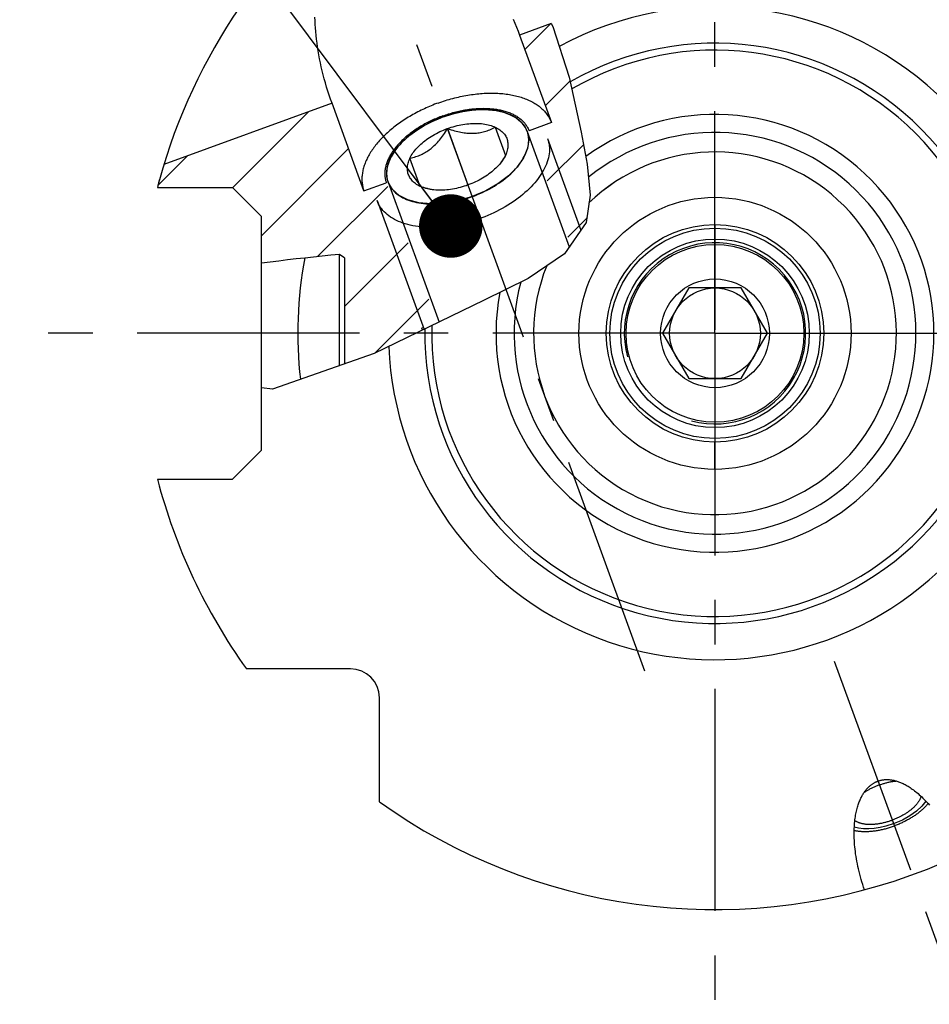
# Model space of a CAD drawing. Units: millimetres. Extents: x 0 to 594, y 0 to 420.
# Drawn here: x 88 to 138, y 173 to 227 of the extents above; entities that cross this region are included whole.
import ezdxf

# ---------------------------------------------------------------- set-up
doc = ezdxf.new("R2010")
doc.units = ezdxf.units.MM
doc.header["$LTSCALE"] = 32.67
doc.linetypes.add('CENTER', pattern=[0.6, 0.375, -0.075, 0.075, -0.075])
doc.layers.get('0').update_dxf_attribs({"linetype": 'CONTINUOUS'})
for name, color, linetype in [('30252542_CL', 7, 'CONTINUOUS'), ('30942079_AXIS', 7, 'CONTINUOUS'), ('30942079_CL', 7, 'CONTINUOUS'), ('31218240_CL', 7, 'CONTINUOUS'), ('607663508-000-00-ED1_CL', 7, 'CONTINUOUS'), ('607663508-000_CL', 7, 'CONTINUOUS'), ('607663723-000_AXIS', 7, 'CONTINUOUS'), ('607663723-000_CL', 7, 'CONTINUOUS'), ('607663723-000_HATCH', 7, 'CONTINUOUS'), ('DRW_SKE_ED1_FADE_IN', 7, 'CONTINUOUS')]:
    doc.layers.add(name, color=color, linetype=linetype)
doc.styles.get("Standard").update_dxf_attribs({"font": 'TXT.SHX', "width": 0.7})
doc.dimstyles.get("Standard").update_dxf_attribs({"dimtxt": 3.5, "dimasz": 3.5, "dimexe": 1.5, "dimexo": 0, "dimtad": 1, "dimdec": 3, "dimdsep": 46, "dimtxsty": 'STANDARD', "dimblk": '_FILLED', "dimblk1": '_FILLED', "dimblk2": '_FILLED', "dimcen": 0.09, "dimclrt": 2, "dimadec": 3, "dimazin": 2, "dimtol": 1, "dimtp": 0.005, "dimtm": 0.005, "dimtfac": 1, "dimtdec": 3, "dimtofl": 0, "dimtmove": 0, "dimatfit": 3, "dimldrblk": '_FILLED', "dimfxl": 1, "dimtolj": 1, "dimarcsym": 0})

# ---------------------------------------------------------------- blocks, each defined once
blk = doc.blocks.new('_FILLED')
at = {"color": 0, "linetype": 'BYBLOCK'}
blk.add_solid([(0, 0), (-1, 0.125), (-1, -0.125)], dxfattribs=at)
blk = doc.blocks.new('HATCHING_BL0', base_point=(107.025, 217.646))
at = {"layer": '607663723-000_HATCH', "linetype": 'CONTINUOUS'}
h = blk.add_hatch(dxfattribs=at)
h.set_pattern_fill('default__1', color=3, scale=3, angle=45, style=0, pattern_type=0)
h.set_pattern_definition([(45, (0, 0), (-2.12132, 2.12132), [])])
edge = h.paths.add_edge_path()
edge.add_arc((119.896, 63.043), 152.051, 95.57021, 97.20071)
edge.add_line((100.837, 213.894), (100.837, 216.455))
edge.add_line((100.837, 216.455), (99.237, 218.055))
edge.add_line((99.237, 218.055), (95.099, 218.055))
edge.add_arc((125.837, 210.005), 31.775, 162.9579, 165.3245)
edge.add_line((95.458, 219.318), (104.725, 222.691))
edge.add_line((104.725, 222.691), (106.484, 217.86))
edge.add_line((106.484, 217.86), (107.717, 218.307))
edge.add_line((107.717, 218.307), (110.518, 210.611))
edge.add_line((110.518, 210.611), (109.661, 210.299))
edge.add_line((109.661, 210.299), (109.714, 210.153))
edge.add_arc((56.681, 318.611), 120.73, 294.91152, 296.0575)
edge.add_spline(control_points=[(107.535, 209.114), (107.135, 208.93), (106.386, 208.594), (105.737, 208.32), (105.437, 208.198)], knot_values=[0, 0, 0, 0, 0.5, 1, 1, 1, 1], degree=3, periodic=0)
edge.add_line((105.437, 208.198), (105.437, 214.153))
edge.add_arc((21.988, 102.038), 139.762, 53.33901, 53.49217)
edge = h.paths.add_edge_path()
edge.add_line((115.062, 226.453), (116.825, 227.095))
edge.add_spline(control_points=[(116.825, 227.095), (116.906, 226.913), (117.067, 226.522), (117.306, 225.865), (117.548, 225.097), (117.798, 224.173), (118.048, 223.097), (118.265, 222.067), (118.446, 221.173), (118.612, 220.36), (118.749, 219.634), (118.85, 218.996), (118.915, 218.447), (118.948, 217.979), (118.955, 217.582), (118.943, 217.242), (118.917, 216.944), (118.878, 216.681), (118.829, 216.445), (118.772, 216.232), (118.706, 216.036), (118.631, 215.849), (118.544, 215.666), (118.446, 215.486), (118.336, 215.308), (118.213, 215.131), (118.075, 214.953), (117.971, 214.834), (117.917, 214.774)], knot_values=[0, 0, 0, 0, 0.038462, 0.076923, 0.115385, 0.153846, 0.192308, 0.230769, 0.269231, 0.307692, 0.346154, 0.384615, 0.423077, 0.461538, 0.5, 0.538462, 0.576923, 0.615385, 0.653846, 0.692308, 0.730769, 0.769231, 0.807692, 0.846154, 0.884615, 0.923077, 0.961538, 1, 1, 1, 1], degree=3, periodic=0)
edge.add_line((117.917, 214.774), (115.588, 221.171))
edge.add_line((115.588, 221.171), (116.82, 221.622))
edge.add_line((116.82, 221.622), (115.062, 226.453))

msp = doc.modelspace()

# ---------------------------------------------------------------- linework, layer by layer
at = {"color": 3, "linetype": 'CONTINUOUS'}
for p, q in [((116.8038, 227.0871), (116.8982, 226.9251)), ((116.8982, 226.9251), (117.8046, 224.123)), ((117.8046, 224.123), (118.4625, 221.0921)), ((118.4625, 221.0921), (118.7965, 219.3306)), ((118.7965, 219.3306), (118.9519, 217.6328)), ((95.1192, 218.0553), (95.2109, 218.4711)), ((118.9519, 217.6328), (118.7315, 216.1142)), ((118.7315, 216.1142), (117.5337, 214.3931)), ((117.5337, 214.3931), (115.5307, 213.0362)), ((115.5307, 213.0362), (113.081, 211.8091)), ((113.081, 211.8091), (107.0499, 208.893)), ((107.0499, 208.893), (101.4374, 206.9294)), ((101.4374, 206.9294), (100.8373, 207.0002))]:
    msp.add_line(p, q, dxfattribs=at)
at = {"layer": '30252542_CL', "color": 7, "linetype": 'CONTINUOUS'}
for p, q in [((124.394, 212.5053), (122.9506, 210.0053)), ((127.2807, 212.5053), (124.394, 212.5053)), ((128.7241, 210.0053), (127.2807, 212.5053)), ((122.9506, 210.0053), (124.394, 207.5053)), ((127.2807, 207.5053), (128.7241, 210.0053)), ((124.394, 207.5053), (127.2807, 207.5053))]:
    msp.add_line(p, q, dxfattribs=at)
for radius in [4.9, 3, 2.5]:
    msp.add_circle((125.8373, 210.0053), radius, dxfattribs=at)
at = {"layer": '30942079_AXIS', "color": 1, "linetype": 'CENTER'}
for q in [(125.8373, 247.0053), (88.8373, 210.0053), (162.8373, 210.0053), (125.8373, 173.0053)]:
    msp.add_line((125.8373, 210.0053), q, dxfattribs=at)
at = {"layer": '30942079_CL', "color": 9, "linetype": 'CONTINUOUS'}
msp.add_circle((125.8373, 210.0053), 7.5, dxfattribs=at)
at = {"layer": '30942079_CL', "color": 7, "linetype": 'CONTINUOUS'}
msp.add_circle((125.8373, 210.0053), 6, dxfattribs=at)
msp.add_arc((125.8373, 210.0053), 10, 158.11971, 134.01739, dxfattribs=at)
at = {"layer": '31218240_CL', "color": 3, "linetype": 'CONTINUOUS'}
for p, q in [((110.7157, 221.8887), (110.7556, 221.904)), ((110.7556, 221.904), (110.7956, 221.9191)), ((110.7956, 221.9191), (110.8517, 221.9398)), ((110.8517, 221.9398), (110.8919, 221.9543)), ((110.8919, 221.9543), (110.9322, 221.9686)), ((110.9322, 221.9686), (110.9888, 221.9881)), ((115.4861, 221.1362), (117.8007, 214.7768)), ((107.8182, 218.3453), (110.6287, 210.6234))]:
    msp.add_line(p, q, dxfattribs=at)
at = {"layer": '31218240_CL', "color": 7, "linetype": 'CONTINUOUS'}
for p, q in [((111.0858, 221.2967), (112.2184, 218.1848)), ((113.7182, 221.3738), (114.2845, 219.8178)), ((116.6083, 220.7427), (118.4436, 215.7005)), ((109.586, 218.1077), (109.0197, 219.6637)), ((110.2171, 217.9297), (110.1612, 217.9419)), ((107.2114, 217.3225), (109.7962, 210.2208))]:
    msp.add_line(p, q, dxfattribs=at)
for points in [[(113.8288, 222.2768), (113.7972, 222.2824), (113.6732, 222.3019), (113.5462, 222.3178), (113.4168, 222.3301), (113.2849, 222.3387), (113.1505, 222.3438), (113.0142, 222.3452), (112.876, 222.3429), (112.7359, 222.337), (112.5945, 222.3275), (112.4517, 222.3144), (112.3077, 222.2976), (112.1629, 222.2773), (112.0174, 222.2534), (111.8712, 222.226), (111.7249, 222.1952), (111.5785, 222.1609), (111.432, 222.1232), (111.286, 222.0822), (111.1406, 222.038), (110.9956, 221.9904), (110.8517, 221.9398)], [(115.4861, 221.1362), (115.4534, 221.2176), (115.4155, 221.2968), (115.3723, 221.3736), (115.324, 221.4483), (115.2704, 221.5207), (115.2118, 221.5905), (115.1483, 221.6578), (115.0798, 221.7224), (115.0066, 221.7842), (114.9287, 221.8431), (114.8461, 221.8992), (114.7591, 221.9521), (114.6678, 222.002), (114.5722, 222.0488), (114.4726, 222.0923), (114.369, 222.1325), (114.2616, 222.1694), (114.1506, 222.2028), (114.0361, 222.2329), (113.9181, 222.2594), (113.8288, 222.2768)], [(110.8517, 221.9398), (110.709, 221.8861), (110.5674, 221.8293), (110.4275, 221.7697), (110.2893, 221.7073), (110.1529, 221.642), (110.0187, 221.5742), (109.8868, 221.5037), (109.7572, 221.4308), (109.6304, 221.3555), (109.5064, 221.278), (109.3853, 221.1983), (109.2675, 221.1166), (109.1531, 221.033), (109.0419, 220.9474), (108.9346, 220.8603), (108.8311, 220.7717), (108.7314, 220.6814), (108.6359, 220.59), (108.5447, 220.4974), (108.4576, 220.4036), (108.3752, 220.309), (108.3545, 220.2843)], [(111.0858, 221.2967), (111.1917, 221.3339), (111.298, 221.3686), (111.4046, 221.4008), (111.5118, 221.4305), (111.6193, 221.4578), (111.7267, 221.4824), (111.834, 221.5044), (111.9412, 221.5238), (112.0478, 221.5405), (112.1538, 221.5545), (112.2592, 221.5658), (112.3635, 221.5743), (112.4668, 221.58), (112.569, 221.583), (112.6697, 221.5832), (112.7688, 221.5807), (112.8664, 221.5754), (112.962, 221.5673), (113.0557, 221.5565), (113.1473, 221.5429), (113.2366, 221.5266), (113.3236, 221.5077), (113.4081, 221.4861), (113.4898, 221.4618), (113.5687, 221.4351), (113.6448, 221.4057), (113.7182, 221.3738)], [(109.0197, 219.6637), (109.0554, 219.7353), (109.0948, 219.8067), (109.1381, 219.8779), (109.1851, 219.949), (109.236, 220.0199), (109.2904, 220.0903), (109.3483, 220.1602), (109.4098, 220.2295), (109.4746, 220.298), (109.5427, 220.3656), (109.614, 220.4325), (109.6883, 220.4981), (109.7656, 220.5627), (109.8458, 220.6261), (109.9286, 220.688), (110.014, 220.7486), (110.102, 220.8077), (110.1922, 220.8651), (110.2845, 220.9209), (110.3791, 220.9749), (110.4755, 221.027), (110.5736, 221.0772), (110.6735, 221.1254), (110.7747, 221.1715), (110.8771, 221.2154), (110.9808, 221.2571), (111.0858, 221.2967)], [(109.0197, 219.6637), (109.1034, 219.6825), (109.1846, 219.7027), (109.2634, 219.7245), (109.3396, 219.7478), (109.4134, 219.7726), (109.4854, 219.7989), (109.5558, 219.8269), (109.6244, 219.8565), (109.6917, 219.8879), (109.7578, 219.921), (109.8225, 219.9559), (109.8863, 219.9927), (109.949, 220.0314), (110.0107, 220.072), (110.0715, 220.1147), (110.1316, 220.1594), (110.1907, 220.2062), (110.2492, 220.2551), (110.307, 220.3062), (110.3641, 220.3595), (110.4207, 220.4151), (110.4767, 220.473), (110.5322, 220.5331), (110.5875, 220.5959), (110.6424, 220.6612), (110.6971, 220.729), (110.7518, 220.7999), (110.8065, 220.8738), (110.8613, 220.9506), (110.9166, 221.0313), (110.9725, 221.1159), (111.0289, 221.2044), (111.0858, 221.2967)], [(111.0858, 221.2967), (111.1887, 221.2626), (111.2888, 221.231), (111.3861, 221.2021), (111.4803, 221.1759), (111.5717, 221.1522), (111.6611, 221.1308), (111.7486, 221.1117), (111.8341, 221.0948), (111.9182, 221.0802), (112.0009, 221.0676), (112.0821, 221.0572), (112.1623, 221.0489), (112.2413, 221.0427), (112.3193, 221.0386), (112.3964, 221.0366), (112.4727, 221.0367), (112.5481, 221.0389), (112.6228, 221.0432), (112.6969, 221.0496), (112.7702, 221.0582), (112.8432, 221.0688), (112.9156, 221.0816), (112.9876, 221.0965), (113.0595, 221.1136), (113.1312, 221.1329), (113.2027, 221.1543), (113.2746, 221.1781), (113.3467, 221.2042), (113.4191, 221.2326), (113.4924, 221.2638), (113.5668, 221.2977), (113.6421, 221.3344), (113.7182, 221.3738)], [(112.4525, 217.5417), (112.5952, 217.5954), (112.7369, 217.6522), (112.8768, 217.7118), (113.0149, 217.7742), (113.1514, 217.8395), (113.2856, 217.9073), (113.4175, 217.9778), (113.5471, 218.0507), (113.6739, 218.126), (113.7978, 218.2035), (113.9189, 218.2832), (114.0367, 218.3649), (114.1512, 218.4485), (114.2623, 218.5341), (114.3696, 218.6212), (114.4731, 218.7098), (114.5728, 218.8001), (114.6683, 218.8915), (114.7596, 218.9841), (114.8466, 219.0779), (114.9291, 219.1725), (115.007, 219.2679), (115.0803, 219.3641), (115.1487, 219.4607), (115.2122, 219.5576), (115.2708, 219.655), (115.3243, 219.7523), (115.3726, 219.8497), (115.4158, 219.947), (115.4537, 220.0439), (115.4862, 220.1403), (115.5135, 220.2364), (115.5353, 220.3316), (115.5516, 220.426), (115.5626, 220.5195), (115.5681, 220.6119), (115.568, 220.703), (115.5625, 220.7929), (115.5516, 220.8812), (115.5352, 220.9678), (115.5134, 221.0528), (115.4861, 221.1362)], [(113.7182, 221.3738), (113.7884, 221.3393), (113.8552, 221.3026), (113.9186, 221.2636), (113.9787, 221.2222), (114.0354, 221.1786), (114.0884, 221.1328), (114.1377, 221.085), (114.1834, 221.0351), (114.2252, 220.9833), (114.2632, 220.9296), (114.2972, 220.874), (114.3273, 220.8169), (114.3533, 220.7581), (114.3753, 220.6977), (114.3931, 220.6359), (114.4069, 220.5728), (114.4165, 220.5084), (114.4219, 220.4429), (114.4232, 220.3763), (114.4203, 220.3087), (114.4132, 220.2404), (114.402, 220.1712), (114.3867, 220.1014), (114.3672, 220.0311), (114.3437, 219.9604), (114.3162, 219.8894), (114.2845, 219.8178)], [(116.6083, 220.7427), (116.6407, 220.6443), (116.6669, 220.5438), (116.6869, 220.4413), (116.7006, 220.337), (116.7081, 220.2309), (116.7094, 220.1234), (116.7043, 220.0144), (116.6931, 219.9041), (116.6756, 219.7927), (116.6519, 219.6803), (116.622, 219.567), (116.5859, 219.4531), (116.5438, 219.3386), (116.4956, 219.2237), (116.4415, 219.1085), (116.3814, 218.9933), (116.3155, 218.8781), (116.2439, 218.7631), (116.1666, 218.6484), (116.0838, 218.5343), (115.9955, 218.4208), (115.9019, 218.3081), (115.8031, 218.1964), (115.6992, 218.0857), (115.5904, 217.9763), (115.4767, 217.8682), (115.3585, 217.7617), (115.2357, 217.6568), (115.1086, 217.5538), (114.9773, 217.4526), (114.842, 217.3535), (114.7029, 217.2566), (114.5602, 217.162), (114.414, 217.0699), (114.2645, 216.9803), (114.112, 216.8934), (113.9566, 216.8093), (113.7985, 216.728), (113.638, 216.6498), (113.4752, 216.5747), (113.3103, 216.5028), (113.1437, 216.4342), (112.9754, 216.369), (112.8058, 216.3072), (112.6349, 216.249), (112.4632, 216.1945), (112.2907, 216.1436), (112.1177, 216.0965), (111.9444, 216.0532), (111.7711, 216.0138), (111.598, 215.9784), (111.4253, 215.9469), (111.2532, 215.9195), (111.082, 215.8961), (110.9119, 215.8768), (110.743, 215.8616), (110.5757, 215.8506), (110.4101, 215.8437), (110.2465, 215.8409), (110.085, 215.8423), (109.9259, 215.8479), (109.7694, 215.8576), (109.6157, 215.8715), (109.465, 215.8895), (109.3175, 215.9116), (109.1734, 215.9378), (109.0328, 215.9679), (108.896, 216.0021), (108.7631, 216.0403), (108.6343, 216.0823), (108.5097, 216.1282), (108.3897, 216.1779), (108.2742, 216.2313), (108.1634, 216.2883), (108.0575, 216.349), (107.9567, 216.4131), (107.861, 216.4806), (107.7706, 216.5515), (107.6855, 216.6256), (107.606, 216.7028), (107.5321, 216.7831), (107.4639, 216.8663), (107.4015, 216.9524), (107.345, 217.0411), (107.2944, 217.1325), (107.2499, 217.2263), (107.2114, 217.3225)], [(108.3545, 220.2843), (108.2973, 220.2136), (108.224, 220.1174), (108.1556, 220.0208), (108.0921, 219.9239), (108.0335, 219.8265), (107.98, 219.7292), (107.9317, 219.6318), (107.8885, 219.5345), (107.8506, 219.4376), (107.818, 219.3412), (107.7908, 219.2451), (107.769, 219.1499), (107.7526, 219.0555), (107.7417, 218.962), (107.7362, 218.8696), (107.7362, 218.7785), (107.7417, 218.6886), (107.7527, 218.6003), (107.7691, 218.5137), (107.7909, 218.4287), (107.8182, 218.3453)], [(109.586, 218.1077), (109.5158, 218.1422), (109.449, 218.1789), (109.3856, 218.2179), (109.3255, 218.2593), (109.2689, 218.3029), (109.2158, 218.3487), (109.1665, 218.3965), (109.1208, 218.4464), (109.079, 218.4982), (109.0411, 218.5519), (109.007, 218.6075), (108.977, 218.6646), (108.951, 218.7234), (108.929, 218.7838), (108.9111, 218.8456), (108.8974, 218.9087), (108.8878, 218.9731), (108.8823, 219.0386), (108.8811, 219.1052), (108.884, 219.1728), (108.891, 219.2411), (108.9022, 219.3103), (108.9176, 219.3801), (108.937, 219.4504), (108.9605, 219.5211), (108.9881, 219.5921), (109.0197, 219.6637)], [(113.9854, 219.3562), (113.9559, 219.3213), (113.8944, 219.252), (113.8296, 219.1835), (113.7616, 219.1159), (113.6902, 219.049), (113.6159, 218.9834), (113.5387, 218.9188), (113.4585, 218.8554), (113.3757, 218.7935), (113.2903, 218.7329), (113.2023, 218.6738), (113.1121, 218.6164), (113.0197, 218.5606), (112.9251, 218.5066), (112.8288, 218.4545), (112.7307, 218.4043), (112.6308, 218.3561), (112.5295, 218.31), (112.4272, 218.2661), (112.3235, 218.2244), (112.2184, 218.1848)], [(114.0052, 219.3949), (113.9504, 219.321), (113.9155, 219.2758)], [(114.2845, 219.8178), (114.2488, 219.7462), (114.2094, 219.6748), (114.1662, 219.6036), (114.1191, 219.5325), (114.0683, 219.4616), (114.0139, 219.3912), (113.9854, 219.3562)], [(114.2845, 219.8178), (114.2276, 219.7256), (114.1712, 219.6371), (114.1153, 219.5524), (114.06, 219.4717), (114.0052, 219.3949)], [(107.8182, 218.3453), (107.8509, 218.2639), (107.8888, 218.1847), (107.9319, 218.1079), (107.9803, 218.0332), (108.0339, 217.9608), (108.0924, 217.891), (108.156, 217.8237), (108.2245, 217.7591), (108.2977, 217.6973), (108.3756, 217.6384), (108.4582, 217.5823), (108.5451, 217.5294), (108.6364, 217.4795), (108.7321, 217.4327), (108.8317, 217.3892), (108.9352, 217.349), (109.0427, 217.3121), (109.1537, 217.2787), (109.2681, 217.2486), (109.3861, 217.2221), (109.5071, 217.1991), (109.6311, 217.1796), (109.758, 217.1637), (109.8875, 217.1514), (110.0194, 217.1428), (110.1538, 217.1377), (110.2901, 217.1363), (110.4283, 217.1386), (110.5684, 217.1445), (110.7098, 217.154), (110.8525, 217.1671), (110.9966, 217.1839), (111.1413, 217.2042), (111.2868, 217.2281), (111.433, 217.2555), (111.5793, 217.2863), (111.7257, 217.3206), (111.8722, 217.3583), (112.0182, 217.3993), (112.1637, 217.4435), (112.3087, 217.4911), (112.4525, 217.5417)], [(110.1119, 217.9464), (110.0676, 217.9549), (109.9807, 217.9738), (109.8962, 217.9954), (109.8144, 218.0197), (109.7355, 218.0464), (109.6594, 218.0758), (109.586, 218.1077)], [(110.1612, 217.9419), (110.0718, 217.9633), (109.9804, 217.9869), (109.8863, 218.0132), (109.789, 218.0421), (109.6889, 218.0736), (109.586, 218.1077)], [(112.2184, 218.1848), (112.1125, 218.1476), (112.0063, 218.1129), (111.8997, 218.0807), (111.7925, 218.051), (111.685, 218.0237), (111.5776, 217.9991), (111.4702, 217.9771), (111.3631, 217.9577), (111.2565, 217.941), (111.1505, 217.927), (111.045, 217.9157), (110.9407, 217.9072), (110.8375, 217.9015), (110.7353, 217.8985), (110.6346, 217.8983), (110.5355, 217.9008), (110.4379, 217.9061), (110.3422, 217.9142), (110.2486, 217.925), (110.1569, 217.9386), (110.1119, 217.9464)]]:
    msp.add_lwpolyline(points, dxfattribs=at)
at = {"layer": '31218240_CL', "color": 3, "linetype": 'CONTINUOUS'}
for points in [[(110.9888, 221.9881), (111.4641, 222.1318), (111.9423, 222.2398), (112.4295, 222.312), (112.8916, 222.3433), (113.3474, 222.3351), (113.7727, 222.2866)], [(113.7727, 222.2866), (114.1792, 222.1946), (114.5527, 222.0577), (114.8753, 221.88), (115.1413, 221.6647), (115.3459, 221.4157), (115.4861, 221.1362)], [(108.3912, 220.3279), (108.6799, 220.6327), (109.0129, 220.9243), (109.3964, 221.2057), (109.8034, 221.4572), (110.2507, 221.6892), (110.7157, 221.8887)], [(115.4861, 221.1362), (115.5685, 220.6825), (115.5018, 220.1929), (115.2884, 219.6861), (114.9291, 219.1725), (114.45, 218.6896), (113.8644, 218.2468), (113.1945, 217.8609), (112.4525, 217.5417)], [(107.8182, 218.3453), (107.747, 218.6402), (107.7417, 218.962), (107.805, 219.2976), (107.9359, 219.6409), (108.1321, 219.986), (108.3912, 220.3279)], [(112.4525, 217.5417), (111.6926, 217.3125), (110.9311, 217.1759), (110.1971, 217.1369), (109.5071, 217.1991), (108.9114, 217.3578), (108.4202, 217.6074), (108.052, 217.9382), (107.8182, 218.3453)]]:
    msp.add_lwpolyline(points, dxfattribs=at)
at = {"layer": '607663508-000_CL', "color": 1, "linetype": 'CONTINUOUS'}
msp.add_line((125.8373, 210.0053), (125.8373, 210.2043), dxfattribs=at)
at = {"layer": '607663723-000_AXIS', "color": 1, "linetype": 'CENTER'}
for p, q in [((121.9773, 191.3726), (104.9958, 238.0288)), ((132.4159, 191.9307), (138.7303, 174.5821))]:
    msp.add_line(p, q, dxfattribs=at)
at = {"layer": '607663723-000_CL', "color": 7, "linetype": 'CONTINUOUS'}
for p, q in [((116.8038, 227.0871), (115.062, 226.4531)), ((115.062, 226.4531), (116.8204, 221.6219)), ((104.7254, 222.6909), (95.4576, 219.3177)), ((106.4838, 217.8596), (104.7254, 222.6909)), ((116.8204, 221.6219), (115.5883, 221.1714)), ((106.4838, 217.8596), (107.7172, 218.3066)), ((95.099, 218.0553), (99.2373, 218.0553)), ((100.8373, 216.4553), (99.2373, 218.0553)), ((100.8373, 203.5553), (100.8373, 216.4553)), ((105.1373, 214.3752), (105.373, 214.2003)), ((105.1373, 208.2238), (105.1373, 214.3752)), ((105.373, 214.2003), (105.4373, 214.1525)), ((105.4373, 208.3288), (105.4373, 214.1525)), ((109.6614, 210.2989), (109.7553, 210.3331)), ((109.6614, 210.2989), (109.7057, 210.1771)), ((99.2373, 201.9553), (100.8373, 203.5553)), ((95.099, 201.9553), (99.2373, 201.9553)), ((105.7373, 191.5053), (100.0032, 191.5053)), ((107.3373, 184.1712), (107.3373, 189.9053))]:
    msp.add_line(p, q, dxfattribs=at)
for points in [[(104.7254, 222.6909), (104.646, 222.9141), (104.5699, 223.1377), (104.4972, 223.3617), (104.4279, 223.5863), (104.3619, 223.8113), (104.2994, 224.036), (104.2405, 224.2603), (104.1851, 224.4842), (104.1332, 224.7071), (104.085, 224.9289), (104.0404, 225.1496), (103.9993, 225.3685), (103.9618, 225.5858), (103.9279, 225.8013), (103.8974, 226.0145), (103.8705, 226.2254), (103.8469, 226.434), (103.8267, 226.6399), (103.8098, 226.843), (103.7963, 227.0433), (103.7858, 227.2405), (103.7784, 227.4345)], [(114.7143, 227.3303), (114.8056, 227.1136), (114.8939, 226.8953), (114.9794, 226.6752), (115.062, 226.4531)], [(110.5732, 222.7052), (110.6736, 222.7411), (110.7744, 222.7759), (110.8755, 222.8095), (110.9769, 222.842), (111.0786, 222.8734), (111.1805, 222.9035), (111.2825, 222.9325), (111.3847, 222.9602), (111.487, 222.9868), (111.5894, 223.0121), (111.6918, 223.0362), (111.7941, 223.0591), (111.8965, 223.0807), (111.9987, 223.101), (112.1008, 223.1201), (112.2027, 223.138), (112.3044, 223.1545), (112.4059, 223.1698), (112.5071, 223.1837), (112.608, 223.1964), (112.7085, 223.2078), (112.8086, 223.2179), (112.9083, 223.2266), (113.0075, 223.2341), (113.1062, 223.2402), (113.2043, 223.2451), (113.3019, 223.2486), (113.3988, 223.2508), (113.4951, 223.2516), (113.5907, 223.2512), (113.6856, 223.2494), (113.7797, 223.2463), (113.873, 223.2419), (113.9654, 223.2362), (114.057, 223.2291), (114.1477, 223.2208), (114.2375, 223.2111), (114.3263, 223.2002), (114.414, 223.1879), (114.5008, 223.1743), (114.5864, 223.1595), (114.671, 223.1433), (114.7544, 223.1259), (114.8367, 223.1072), (114.9177, 223.0873), (114.9976, 223.066), (115.0761, 223.0436), (115.1534, 223.0199), (115.2294, 222.9949), (115.304, 222.9688), (115.3773, 222.9414), (115.4491, 222.9128), (115.5196, 222.883), (115.5885, 222.852), (115.656, 222.8199), (115.722, 222.7866), (115.7865, 222.7522), (115.8494, 222.7166), (115.9107, 222.68), (115.9704, 222.6422), (116.0285, 222.6033), (116.0849, 222.5633), (116.1397, 222.5223), (116.1928, 222.4802), (116.2442, 222.4371), (116.2939, 222.393), (116.3418, 222.3479), (116.3879, 222.3018), (116.4323, 222.2548), (116.4749, 222.2068), (116.5156, 222.1579), (116.5546, 222.108), (116.5916, 222.0573), (116.6269, 222.0057), (116.6602, 221.9533), (116.6917, 221.9), (116.7213, 221.8459), (116.749, 221.791), (116.7747, 221.7354), (116.7985, 221.679), (116.8204, 221.6219)], [(110.5732, 222.7052), (110.4767, 222.6695), (110.3807, 222.6328), (110.2851, 222.595), (110.19, 222.5563), (110.0953, 222.5166), (110.0013, 222.4759), (109.9078, 222.4343), (109.8149, 222.3917), (109.7227, 222.3482), (109.6311, 222.3038), (109.5403, 222.2585), (109.4502, 222.2123), (109.3608, 222.1652), (109.2723, 222.1173), (109.1846, 222.0686), (109.0977, 222.019), (109.0118, 221.9687), (108.9267, 221.9175), (108.8427, 221.8656), (108.7596, 221.813), (108.6775, 221.7596), (108.5964, 221.7056), (108.5164, 221.6508), (108.4376, 221.5954), (108.3598, 221.5394), (108.2832, 221.4827), (108.2078, 221.4254), (108.1336, 221.3675), (108.0606, 221.309), (107.9888, 221.25), (107.9184, 221.1904), (107.8492, 221.1304), (107.7814, 221.0699), (107.715, 221.0089), (107.6499, 220.9474), (107.5862, 220.8856), (107.5239, 220.8233), (107.4631, 220.7607), (107.4037, 220.6977), (107.3458, 220.6343), (107.2895, 220.5707), (107.2346, 220.5068), (107.1813, 220.4426), (107.1296, 220.3781), (107.0795, 220.3134), (107.0309, 220.2486), (106.984, 220.1835), (106.9387, 220.1183), (106.895, 220.053), (106.853, 219.9875), (106.8127, 219.922), (106.7741, 219.8564), (106.7372, 219.7908), (106.702, 219.7251), (106.6685, 219.6595), (106.6368, 219.5939), (106.6068, 219.5283), (106.5786, 219.4628), (106.5521, 219.3974), (106.5275, 219.3321), (106.5046, 219.267), (106.4836, 219.202), (106.4643, 219.1373), (106.4469, 219.0727), (106.4313, 219.0084), (106.4175, 218.9443), (106.4055, 218.8805), (106.3954, 218.817), (106.3871, 218.7538), (106.3807, 218.691), (106.3761, 218.6285), (106.3733, 218.5664), (106.3724, 218.5048), (106.3733, 218.4436), (106.3761, 218.3828), (106.3807, 218.3225), (106.3872, 218.2627), (106.3955, 218.2034), (106.4057, 218.1446), (106.4176, 218.0864), (106.4314, 218.0288), (106.4471, 217.9718), (106.4645, 217.9154), (106.4838, 217.8596)], [(110.8312, 221.9963), (110.9106, 222.0247), (110.9903, 222.0522), (111.0703, 222.0787), (111.1505, 222.1043), (111.2309, 222.1289), (111.3115, 222.1525), (111.3923, 222.1752), (111.4731, 222.1969), (111.554, 222.2176), (111.635, 222.2372), (111.7159, 222.2559), (111.7969, 222.2735), (111.8778, 222.2901), (111.9585, 222.3057), (112.0392, 222.3203), (112.1197, 222.3338), (112.2, 222.3462), (112.2801, 222.3576), (112.36, 222.3679), (112.4395, 222.3772), (112.5187, 222.3853), (112.5976, 222.3924), (112.6761, 222.3985), (112.7542, 222.4034), (112.8319, 222.4073), (112.909, 222.4101), (112.9857, 222.4118), (113.0618, 222.4124), (113.1373, 222.412), (113.2122, 222.4104), (113.2866, 222.4078), (113.3602, 222.4041), (113.4331, 222.3993), (113.5054, 222.3935), (113.5768, 222.3865), (113.6475, 222.3785), (113.7174, 222.3694), (113.7865, 222.3593), (113.8547, 222.348), (113.922, 222.3358), (113.9883, 222.3224), (114.0537, 222.3081), (114.1182, 222.2926), (114.1816, 222.2762), (114.2441, 222.2587), (114.3054, 222.2402), (114.3657, 222.2207), (114.4249, 222.2002), (114.483, 222.1786), (114.5399, 222.1561), (114.5957, 222.1326), (114.6503, 222.1082), (114.7036, 222.0827), (114.7557, 222.0564), (114.8066, 222.0291), (114.8561, 222.0008), (114.9044, 221.9717), (114.9514, 221.9416), (114.997, 221.9106), (115.0412, 221.8788), (115.0841, 221.8461), (115.1256, 221.8125), (115.1657, 221.7781), (115.2044, 221.7429), (115.2416, 221.7068), (115.2773, 221.67), (115.3116, 221.6324), (115.3444, 221.594), (115.3758, 221.5548), (115.4056, 221.515), (115.4338, 221.4744), (115.4606, 221.4331), (115.4858, 221.3911), (115.5094, 221.3484), (115.5315, 221.3051), (115.552, 221.2611), (115.571, 221.2166), (115.5883, 221.1714)], [(110.8312, 221.9963), (110.7521, 221.967), (110.6734, 221.9368), (110.595, 221.9057), (110.5171, 221.8737), (110.4397, 221.8409), (110.3628, 221.8072), (110.2864, 221.7727), (110.2105, 221.7373), (110.1352, 221.7011), (110.0606, 221.6642), (109.9865, 221.6264), (109.9132, 221.5879), (109.8406, 221.5487), (109.7687, 221.5087), (109.6975, 221.468), (109.6272, 221.4266), (109.5577, 221.3845), (109.489, 221.3417), (109.4212, 221.2983), (109.3543, 221.2542), (109.2883, 221.2096), (109.2233, 221.1643), (109.1593, 221.1185), (109.0963, 221.0721), (109.0344, 221.0251), (108.9735, 220.9777), (108.9136, 220.9297), (108.8549, 220.8813), (108.7974, 220.8324), (108.741, 220.783), (108.6857, 220.7333), (108.6317, 220.6831), (108.5789, 220.6325), (108.5273, 220.5816), (108.477, 220.5303), (108.428, 220.4788), (108.3803, 220.4269), (108.334, 220.3747), (108.289, 220.3223), (108.2453, 220.2696), (108.203, 220.2168), (108.1621, 220.1637), (108.1227, 220.1105), (108.0847, 220.0571), (108.0481, 220.0036), (108.0129, 219.9499), (107.9793, 219.8962), (107.9471, 219.8424), (107.9165, 219.7886), (107.8874, 219.7348), (107.8598, 219.681), (107.8337, 219.6271), (107.8092, 219.5734), (107.7862, 219.5197), (107.7648, 219.4661), (107.745, 219.4126), (107.7267, 219.3592), (107.7101, 219.306), (107.6951, 219.253), (107.6816, 219.2001), (107.6698, 219.1475), (107.6596, 219.0951), (107.651, 219.043), (107.644, 218.9911), (107.6387, 218.9396), (107.635, 218.8884), (107.6329, 218.8375), (107.6324, 218.787), (107.6336, 218.7369), (107.6364, 218.6872), (107.6408, 218.6379), (107.6469, 218.5891), (107.6546, 218.5407), (107.6639, 218.4928), (107.6748, 218.4455), (107.6873, 218.3986), (107.7015, 218.3523), (107.7172, 218.3066)], [(100.8373, 213.894), (101.313, 213.9533), (101.7895, 214.0112), (102.2668, 214.0677), (102.7453, 214.1228), (103.2246, 214.1764), (103.7036, 214.2285), (104.1819, 214.279), (104.6598, 214.3279), (105.1373, 214.3752)], [(134.0807, 179.3182), (134.031, 179.4628), (133.9835, 179.6074), (133.9382, 179.7519), (133.8951, 179.8965), (133.8543, 180.041), (133.8158, 180.1848), (133.7796, 180.3279), (133.7458, 180.4702), (133.7143, 180.6113), (133.6852, 180.751), (133.6585, 180.8895), (133.6341, 181.0262), (133.612, 181.161), (133.5922, 181.2941), (133.5746, 181.425), (133.5592, 181.5538), (133.546, 181.6803), (133.5349, 181.8045), (133.5258, 181.9261), (133.5188, 182.0453), (133.5136, 182.1618), (133.5103, 182.2757), (133.5089, 182.387), (133.509, 182.4955), (133.5109, 182.6013), (133.5144, 182.7043), (133.5193, 182.8046), (133.5256, 182.9022), (133.5334, 182.9971), (133.5424, 183.0892), (133.5527, 183.1787), (133.5641, 183.2655), (133.5766, 183.3497), (133.5902, 183.4313), (133.6047, 183.5103), (133.6202, 183.587), (133.6365, 183.6611), (133.6536, 183.7328), (133.6714, 183.8023), (133.69, 183.8695), (133.7092, 183.9343), (133.7291, 183.9971), (133.7495, 184.0577), (133.7704, 184.1163), (133.7919, 184.1729), (133.8137, 184.2275), (133.8361, 184.2802), (133.8588, 184.3312), (133.8819, 184.3803), (133.9053, 184.4277), (133.9291, 184.4735), (133.9531, 184.5177), (133.9775, 184.5602), (134.0021, 184.6013), (134.0269, 184.6409), (134.0519, 184.6791), (134.0772, 184.7159), (134.1027, 184.7514), (134.1283, 184.7856), (134.1542, 184.8185), (134.1802, 184.8503), (134.2064, 184.8808), (134.2327, 184.9103), (134.2592, 184.9386), (134.2859, 184.9659), (134.3127, 184.9921), (134.3397, 185.0174), (134.3668, 185.0416), (134.394, 185.0649), (134.4215, 185.0873), (134.449, 185.1088), (134.4768, 185.1294), (134.5047, 185.1492), (134.5327, 185.1681), (134.5609, 185.1862), (134.5894, 185.2036), (134.6179, 185.2201), (134.6467, 185.2358), (134.6757, 185.2508), (134.7049, 185.2651), (134.7343, 185.2786), (134.7639, 185.2914), (134.7938, 185.3035), (134.8239, 185.3148)], [(134.8239, 185.3148), (134.8554, 185.3259), (134.8872, 185.3361), (134.9193, 185.3457), (134.9517, 185.3544), (134.9844, 185.3624), (135.0175, 185.3697), (135.051, 185.3762), (135.0848, 185.3819), (135.119, 185.3869), (135.1536, 185.391), (135.1887, 185.3944), (135.2242, 185.3969), (135.2602, 185.3987), (135.2966, 185.3996), (135.3336, 185.3996), (135.3711, 185.3988), (135.4091, 185.3971), (135.4477, 185.3944), (135.4869, 185.3908), (135.5266, 185.3863), (135.567, 185.3807), (135.6081, 185.374), (135.6498, 185.3664), (135.6922, 185.3576), (135.7353, 185.3476), (135.7791, 185.3365), (135.8237, 185.3241), (135.8691, 185.3105), (135.9152, 185.2955), (135.9622, 185.2791), (136.01, 185.2613), (136.0587, 185.2421), (136.1082, 185.2213), (136.1587, 185.1988), (136.21, 185.1748), (136.2623, 185.1489), (136.3155, 185.1213), (136.3697, 185.0918), (136.4248, 185.0603), (136.4809, 185.0268), (136.538, 184.9913), (136.5961, 184.9535), (136.6552, 184.9135), (136.7153, 184.8712), (136.7764, 184.8264), (136.8385, 184.7791), (136.9016, 184.7293), (136.9656, 184.6768), (137.0306, 184.6215), (137.0965, 184.5635), (137.1634, 184.5025), (137.2311, 184.4385), (137.2997, 184.3715), (137.369, 184.3014), (137.4392, 184.228), (137.51, 184.1515), (137.5815, 184.0716), (137.6536, 183.9883)], [(134.9005, 185.1044), (134.9439, 185.1199), (134.9873, 185.1349), (135.0309, 185.1494), (135.0746, 185.1634), (135.1184, 185.1769), (135.1623, 185.1898), (135.2062, 185.2023), (135.2502, 185.2142), (135.2941, 185.2256), (135.338, 185.2364), (135.3819, 185.2467), (135.4257, 185.2565), (135.4695, 185.2657), (135.5131, 185.2743), (135.5566, 185.2824), (135.5999, 185.2898), (135.6431, 185.2968), (135.6861, 185.3031), (135.7288, 185.3089), (135.7714, 185.314), (135.8136, 185.3186), (135.8351, 185.3207)], [(134.9005, 185.1044), (134.8573, 185.0884), (134.8144, 185.0719), (134.7717, 185.055), (134.7292, 185.0377), (134.687, 185.0198), (134.645, 185.0016), (134.6034, 184.9829), (134.5621, 184.9638), (134.5211, 184.9442), (134.4805, 184.9243), (134.4402, 184.904), (134.4004, 184.8833), (134.361, 184.8622), (134.322, 184.8408), (134.2835, 184.819), (134.2455, 184.7969), (134.208, 184.7744), (134.171, 184.7517), (134.1345, 184.7286), (134.0986, 184.7052), (134.0633, 184.6815), (134.0455, 184.6693)], [(137.1987, 184.4691), (137.1914, 184.4445), (137.1827, 184.4186), (137.1731, 184.3925), (137.1625, 184.3664), (137.1509, 184.3401), (137.1385, 184.3137), (137.1251, 184.2872), (137.1107, 184.2607), (137.0954, 184.234), (137.0793, 184.2074), (137.0622, 184.1807), (137.0442, 184.1539), (137.0253, 184.1272), (137.0056, 184.1005), (136.985, 184.0737), (136.9635, 184.0471), (136.9412, 184.0204), (136.918, 183.9938), (136.894, 183.9673), (136.8692, 183.9409), (136.8436, 183.9145), (136.8172, 183.8883), (136.79, 183.8622), (136.7621, 183.8362), (136.7334, 183.8104), (136.704, 183.7847), (136.6738, 183.7592), (136.643, 183.7339), (136.6115, 183.7088), (136.5792, 183.6839), (136.5464, 183.6593), (136.5129, 183.6348), (136.4787, 183.6106), (136.444, 183.5867), (136.4087, 183.5631), (136.3728, 183.5397), (136.3363, 183.5166), (136.2993, 183.4938), (136.2618, 183.4714), (136.2238, 183.4493), (136.1853, 183.4275), (136.1463, 183.406), (136.1069, 183.385), (136.0671, 183.3643), (136.0268, 183.3439), (135.9862, 183.324), (135.9453, 183.3045), (135.9039, 183.2854), (135.8623, 183.2667), (135.8203, 183.2484), (135.7781, 183.2306), (135.7356, 183.2132), (135.6929, 183.1963), (135.65, 183.1799), (135.6068, 183.1639)], [(137.577, 184.0766), (137.5709, 184.0687), (137.5445, 184.0352), (137.5171, 184.0019), (137.4887, 183.9685), (137.4593, 183.9353), (137.429, 183.9021), (137.3977, 183.869), (137.3654, 183.8361), (137.3323, 183.8033), (137.2982, 183.7706), (137.2632, 183.7381), (137.2274, 183.7058), (137.1906, 183.6736), (137.153, 183.6417), (137.1146, 183.6099), (137.0754, 183.5784), (137.0354, 183.5472), (136.9946, 183.5162), (136.953, 183.4854), (136.9107, 183.455), (136.8676, 183.4248), (136.8239, 183.395), (136.7795, 183.3655), (136.7344, 183.3363), (136.6886, 183.3075), (136.6422, 183.279), (136.5952, 183.2509), (136.5476, 183.2232), (136.4995, 183.1959), (136.4508, 183.1691), (136.4015, 183.1426), (136.3518, 183.1166), (136.3016, 183.091), (136.2509, 183.0658), (136.1998, 183.0412), (136.1483, 183.017), (136.0964, 182.9933), (136.0441, 182.9701), (135.9915, 182.9474), (135.9385, 182.9253), (135.8853, 182.9037), (135.8318, 182.8826), (135.778, 182.862), (135.7239, 182.8421)], [(133.5483, 183.1405), (133.5698, 183.1263), (133.5931, 183.1121), (133.6172, 183.0983), (133.6421, 183.0851), (133.6679, 183.0724), (133.6944, 183.0602), (133.7217, 183.0485), (133.7497, 183.0374), (133.7785, 183.0268), (133.8081, 183.0168), (133.8383, 183.0073), (133.8693, 182.9984), (133.9009, 182.99), (133.9332, 182.9822), (133.9662, 182.975), (133.9998, 182.9684), (134.034, 182.9623), (134.0689, 182.9568), (134.1043, 182.9519), (134.1403, 182.9476), (134.1768, 182.9439), (134.2139, 182.9408), (134.2515, 182.9383), (134.2896, 182.9363), (134.3282, 182.935), (134.3672, 182.9342), (134.4067, 182.9341), (134.4466, 182.9345), (134.4869, 182.9356), (134.5276, 182.9372), (134.5686, 182.9394), (134.61, 182.9422), (134.6517, 182.9456), (134.6937, 182.9496), (134.7359, 182.9542), (134.7785, 182.9594), (134.8212, 182.9652), (134.8642, 182.9715), (134.9074, 182.9784), (134.9507, 182.9859), (134.9942, 182.994), (135.0379, 183.0026), (135.0816, 183.0118), (135.1254, 183.0215), (135.1693, 183.0318), (135.2132, 183.0427), (135.2571, 183.054), (135.3011, 183.066), (135.345, 183.0784), (135.3889, 183.0914), (135.4327, 183.1049), (135.4764, 183.1189), (135.52, 183.1334), (135.5634, 183.1484), (135.6068, 183.1639)], [(133.5108, 182.5967), (133.5206, 182.5945), (133.5623, 182.5858), (133.6047, 182.5779), (133.6479, 182.5706), (133.6918, 182.564), (133.7364, 182.5581), (133.7816, 182.5529), (133.8275, 182.5484), (133.874, 182.5446), (133.9211, 182.5415), (133.9688, 182.539), (134.0171, 182.5373), (134.0659, 182.5363), (134.1152, 182.536), (134.165, 182.5364), (134.2153, 182.5374), (134.2661, 182.5392), (134.3172, 182.5417), (134.3689, 182.5449), (134.4208, 182.5488), (134.4732, 182.5533), (134.5259, 182.5586), (134.5789, 182.5646), (134.6322, 182.5712), (134.6858, 182.5785), (134.7396, 182.5865), (134.7937, 182.5952), (134.8479, 182.6046), (134.9024, 182.6146), (134.9569, 182.6253), (135.0117, 182.6367), (135.0665, 182.6487), (135.1214, 182.6614), (135.1764, 182.6747), (135.2314, 182.6887), (135.2864, 182.7033), (135.3414, 182.7185), (135.3963, 182.7344), (135.4512, 182.7508), (135.5061, 182.7679), (135.5607, 182.7855), (135.6153, 182.8038), (135.6697, 182.8226), (135.7239, 182.8421)]]:
    msp.add_lwpolyline(points, dxfattribs=at)
at = {"layer": '607663723-000_CL', "color": 3, "linetype": 'CONTINUOUS'}
for points in [[(134.6775, 185.252), (134.7262, 185.2712), (134.7751, 185.2898), (134.8242, 185.308), (134.8734, 185.3257), (134.9229, 185.3428), (134.9758, 185.3605)], [(137.456, 184.2103), (137.2348, 183.9271), (136.9382, 183.6517), (136.5774, 183.3947), (136.1662, 183.1659), (135.7202, 182.9739), (135.2537, 182.8254)], [(135.2537, 182.8254), (134.9378, 182.7535), (134.6196, 182.7048), (134.313, 182.6827), (134.0238, 182.6874), (133.7574, 182.7188), (133.5177, 182.7768)]]:
    msp.add_lwpolyline(points, dxfattribs=at)
at = {"layer": '607663723-000_CL', "color": 9, "linetype": 'CONTINUOUS'}
msp.add_circle((125.8373, 210.0053), 5.8, dxfattribs=at)
at = {"layer": '607663723-000_CL', "color": 7, "linetype": 'CONTINUOUS'}
msp.add_circle((125.8373, 210.0053), 5.2, dxfattribs=at)
for centre, radius, start, end in [((125.8373, 210.0053), 31.775, 14.67547, 164.54798), ((125.8373, 210.0053), 16, 179.1537, 119.91191), ((125.8373, 210.0053), 10, 158.11984, 134.0172), ((125.8373, 210.0053), 31.775, 164.54866, 165.32453), ((125.8373, 210.0053), 31.775, 194.67547, 215.60675), ((125.8373, 210.0053), 31.775, 234.39325, 345.32453), ((105.7373, 189.9053), 1.6, 0, 90)]:
    msp.add_arc(centre, radius, start, end, dxfattribs=at)
at = {"layer": '607663723-000_CL', "color": 9, "linetype": 'CONTINUOUS'}
for radius, start, end in [(18, 335.85126, 118.48171), (15.6147, 178.44189, 120.36278), (12.0725, 169.24633, 126.14731), (11.0756, 165.1963, 129.03122), (18, 182.30677, 315.21194)]:
    msp.add_arc((125.8373, 210.0053), radius, start, end, dxfattribs=at)
at = {"layer": '607663723-000_CL', "color": 3, "linetype": 'CONTINUOUS'}
msp.add_arc((125.8373, 210.0053), 5, 255, 195, dxfattribs=at)
at = {"layer": '607663723-000_CL', "color": 1, "linetype": 'CONTINUOUS'}
msp.add_arc((125.8373, 210.0053), 23, 169.54948, 186.3328, dxfattribs=at)
at = {"layer": 'DRW_SKE_ED1_FADE_IN', "color": 1, "linetype": 'CENTER'}
for p, q in [((125.8373, 216.0053), (125.8373, 217.5053)), ((125.8373, 202.5053), (125.8373, 204.0053))]:
    msp.add_line(p, q, dxfattribs=at)
at = {"layer": 'DRW_SKE_ED1_FADE_IN', "color": 30, "linetype": 'CENTER'}
for p, q in [((125.8373, 216.0053), (125.8373, 210.2043)), ((125.8373, 210.0053), (125.8373, 204.0053))]:
    msp.add_line(p, q, dxfattribs=at)

# ---------------------------------------------------------------- block references
msp.add_blockref('HATCHING_BL0', (107.0255, 217.6464))

# ---------------------------------------------------------------- leaders
at = {"layer": '607663508-000-00-ED1_CL', "color": 3, "linetype": 'CONTINUOUS'}
msp.add_leader([(111.271, 215.9221), (87.5055, 247.7024)], dimstyle='STANDARD', override={"dimtad": 0, "dimldrblk": 'DOT'}, dxfattribs=at)

doc.saveas('drawing.dxf')
